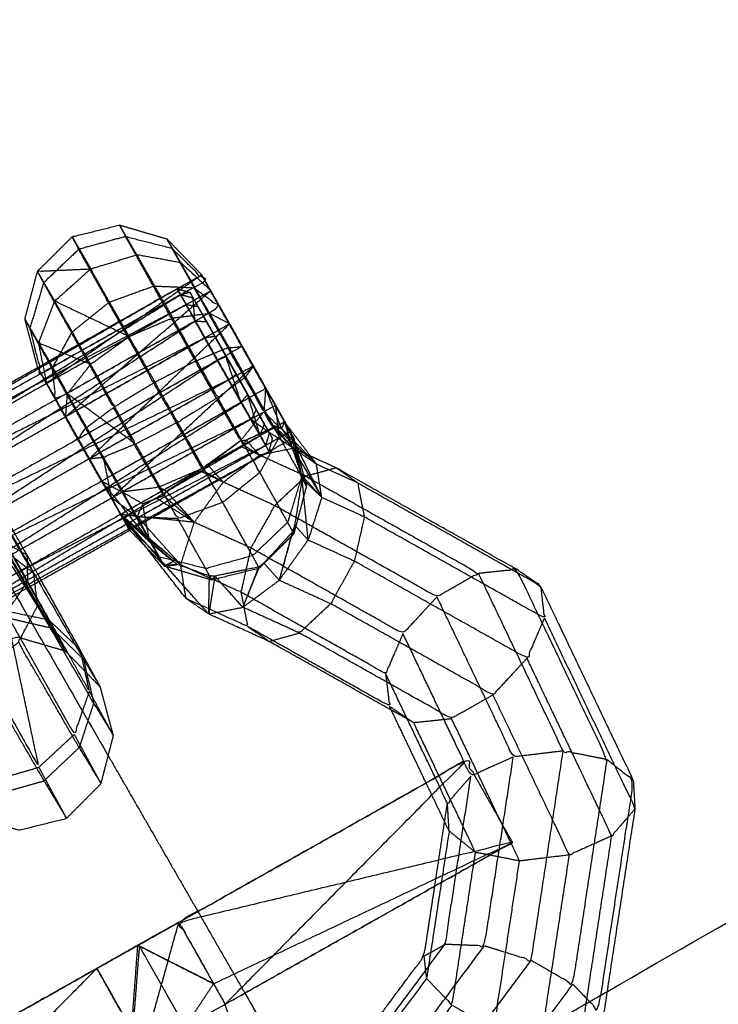
# Model space of a CAD drawing. Units: millimetres. Extents: x -4500 to 4500, y -4500 to 4500.
# Drawn here: x 1950 to 1987, y -3410 to -3358 of the extents above; entities that cross this region are included whole.
import ezdxf

# ---------------------------------------------------------------- set-up
doc = ezdxf.new("R2010")
doc.units = ezdxf.units.MM
doc.header["$LTSCALE"] = 2.5
doc.layers.add('Make2D$Ukryte$Krzywe', color=7, linetype='Continuous', true_color=0x8c8c8c)
doc.layers.add('Make2D$Widoczne$Krzywe', color=7, linetype='Continuous', true_color=0x000000)

msp = doc.modelspace()

# ---------------------------------------------------------------- linework, layer by layer
at = {"layer": 'Make2D$Ukryte$Krzywe', "color": 9, "linetype": 'ByBlock', "lineweight": -3, "true_color": 0xc0c0c0}
for points in [[(1917.587, -3332.023), (1936.312, -3364.567), (1955.037, -3397.112)], [(1959.797, -3405.383), (1961.044, -3407.551), (1962.291, -3409.719)], [(1945.985, -3430.08), (1963.761, -3419.852), (1981.536, -3409.624)]]:
    msp.add_open_spline(points, degree=2, dxfattribs=at)
at = {"layer": 'Make2D$Ukryte$Krzywe', "color": 250, "lineweight": -3, "true_color": 0x333333}
for points, knots in [([(1955.637, -3368.924), (1955.8, -3369.23), (1955.963, -3369.536), (1957.19, -3369.846), (1958.416, -3370.156), (1958.286, -3369.91), (1958.155, -3369.665)], [1, 1, 1, 2, 2, 3, 3, 4, 4, 4]), ([(1955.963, -3369.536), (1954.718, -3369.875), (1953.472, -3370.214), (1953.297, -3369.882), (1953.122, -3369.55)], [0, 0, 0, 1, 1, 2, 2, 2]), ([(1958.416, -3370.156), (1959.007, -3371.213), (1959.599, -3372.27), (1958.52, -3372.226), (1957.441, -3372.181), (1956.702, -3370.859), (1955.963, -3369.536)], [0, 0, 0, 1, 1, 2, 2, 3, 3, 3]), ([(1950.875, -3374.411), (1951.17, -3375.61), (1951.465, -3376.81), (1955.819, -3374.349), (1960.173, -3371.889), (1959.294, -3371.022), (1958.416, -3370.156)], [0, 0, 0, 1, 1, 2, 2, 3, 3, 3]), ([(1953.472, -3370.214), (1952.54, -3371.103), (1951.609, -3371.992), (1951.446, -3371.686), (1951.284, -3371.38)], [0, 0, 0, 1, 1, 2, 2, 2]), ([(1957.441, -3372.181), (1956.249, -3372.614), (1955.057, -3373.047), (1954.265, -3371.63), (1953.472, -3370.214)], [0, 0, 0, 1, 1, 2, 2, 2]), ([(1951.609, -3371.992), (1951.242, -3373.202), (1950.875, -3374.411), (1950.745, -3374.166), (1950.615, -3373.92)], [0, 0, 0, 1, 1, 2, 2, 2]), ([(1955.057, -3373.047), (1954.072, -3373.842), (1953.087, -3374.637), (1952.348, -3373.314), (1951.609, -3371.992)], [0, 0, 0, 1, 1, 2, 2, 2]), ([(1960.001, -3371.572), (1955.889, -3374.446), (1951.776, -3377.321), (1956.13, -3374.865), (1960.484, -3372.409)], [0, 0, 0, 1, 1, 2, 2, 2]), ([(1964.398, -3379.384), (1963.895, -3378.497), (1963.391, -3377.61), (1962.761, -3376.493), (1962.13, -3375.377), (1961.541, -3374.331), (1960.952, -3373.284), (1960.562, -3372.587), (1960.173, -3371.889), (1960.087, -3371.73), (1960.001, -3371.572)], [0, 0, 0, 1, 1, 2, 2, 3, 3, 4, 4, 5, 5, 5]), ([(1952.058, -3376.526), (1952.151, -3377.365), (1952.245, -3378.205), (1956.598, -3375.745), (1960.952, -3373.284), (1960.275, -3372.777), (1959.599, -3372.27)], [0, 0, 0, 1, 1, 2, 2, 3, 3, 3]), ([(1961.49, -3374.174), (1957.136, -3376.635), (1952.783, -3379.095), (1956.633, -3375.752), (1960.484, -3372.409)], [1, 1, 1, 2, 2, 3, 3, 3]), ([(1959.599, -3372.27), (1960.492, -3373.859), (1961.386, -3375.448), (1960.531, -3375.801), (1959.676, -3376.154), (1958.558, -3374.168), (1957.441, -3372.181)], [0, 0, 0, 1, 1, 2, 2, 3, 3, 3]), ([(1959.676, -3376.154), (1958.566, -3376.733), (1957.456, -3377.311), (1956.257, -3375.179), (1955.057, -3373.047)], [0, 0, 0, 1, 1, 2, 2, 2]), ([(1953.087, -3374.637), (1952.572, -3375.581), (1952.058, -3376.526), (1951.467, -3375.469), (1950.875, -3374.411)], [0, 0, 0, 1, 1, 2, 2, 2]), ([(1957.456, -3377.311), (1956.388, -3377.96), (1955.321, -3378.61), (1954.204, -3376.624), (1953.087, -3374.637)], [0, 0, 0, 1, 1, 2, 2, 2]), ([(1962.75, -3376.407), (1958.397, -3378.867), (1954.044, -3381.328), (1957.767, -3377.751), (1961.49, -3374.174)], [1, 1, 1, 2, 2, 3, 3, 3]), ([(1961.386, -3375.448), (1961.758, -3375.413), (1962.13, -3375.377), (1957.776, -3377.837), (1953.423, -3380.298), (1953.634, -3380.001), (1953.845, -3379.704), (1952.952, -3378.115), (1952.058, -3376.526)], [0, 0, 0, 1, 1, 2, 2, 3, 3, 4, 4, 4]), ([(1963.301, -3378.834), (1963.732, -3379.27), (1964.162, -3379.705), (1964.206, -3379.724), (1964.249, -3379.743), (1963.82, -3378.676), (1963.391, -3377.61), (1963.346, -3378.222), (1963.301, -3378.834), (1962.344, -3377.141), (1961.386, -3375.448)], [0, 0, 0, 1, 1, 2, 2, 3, 3, 4, 4, 5, 5, 5]), ([(1963.301, -3378.834), (1962.684, -3379.606), (1962.067, -3380.377), (1960.871, -3378.266), (1959.676, -3376.154)], [0, 0, 0, 1, 1, 2, 2, 2]), ([(1956.135, -3385.067), (1955.913, -3384.681), (1955.69, -3384.296), (1955.187, -3383.413), (1954.684, -3382.53), (1954.054, -3381.414), (1953.423, -3380.298), (1952.834, -3379.251), (1952.245, -3378.205), (1951.855, -3377.507), (1951.465, -3376.81), (1951.38, -3376.651), (1951.294, -3376.492)], [-0.92142, -0.92142, -0.92142, 0, 0, 1, 1, 2, 2, 3, 3, 4, 4, 5, 5, 5]), ([(1963.929, -3378.499), (1959.575, -3380.959), (1955.222, -3383.42), (1958.986, -3379.913), (1962.75, -3376.407)], [1, 1, 1, 2, 2, 3, 3, 3]), ([(1962.067, -3380.377), (1961.044, -3381.113), (1960.022, -3381.849), (1958.739, -3379.58), (1957.456, -3377.311)], [0, 0, 0, 1, 1, 2, 2, 2]), ([(1955.76, -3383.09), (1956.737, -3382.966), (1957.714, -3382.842), (1956.518, -3380.726), (1955.321, -3378.61)], [0, 0, 0, 1, 1, 2, 2, 2]), ([(1963.301, -3378.834), (1963.544, -3379.201), (1963.786, -3379.568), (1963.974, -3379.636), (1964.162, -3379.705)], [0, 0, 0, 1, 1, 2, 2, 2]), ([(1963.786, -3379.568), (1963.786, -3379.628), (1963.786, -3379.687), (1963.543, -3379.261), (1963.301, -3378.834)], [0, 0, 0, 1, 1, 2, 2, 2]), ([(1951.477, -3387.786), (1951.11, -3387.131), (1950.742, -3386.475), (1948.877, -3383.182), (1947.012, -3379.889), (1946.8, -3379.517), (1946.588, -3379.145)], [1.736084, 1.736084, 1.736084, 2, 2, 3, 3, 3.115438, 3.115438, 3.115438]), ([(1954.685, -3382.531), (1955.223, -3382.81), (1955.76, -3383.09), (1954.803, -3381.397), (1953.845, -3379.704)], [1.000641, 1.000641, 1.000641, 2, 2, 3, 3, 3]), ([(1963.786, -3379.687), (1963.613, -3379.768), (1963.441, -3379.848), (1962.899, -3380.099), (1962.357, -3380.349), (1963.071, -3380.018), (1963.786, -3379.687)], [0, 0, 0, 1, 1, 2, 2, 3, 3, 3]), ([(1963.786, -3379.568), (1964.938, -3380.591), (1966.09, -3381.615), (1965.17, -3380.679), (1964.249, -3379.743)], [0, 0, 0, 1, 1, 2, 2, 2]), ([(1963.786, -3379.687), (1964.334, -3380.239), (1964.882, -3380.791), (1964.334, -3380.18), (1963.786, -3379.568)], [0, 0, 0, 1, 1, 2, 2, 2]), ([(1964.964, -3380.535), (1964.681, -3379.96), (1964.398, -3379.384), (1964.576, -3380.004), (1964.754, -3380.623), (1964.817, -3380.418), (1964.879, -3380.213), (1965.103, -3381.297), (1965.326, -3382.38), (1965.443, -3382.582), (1965.559, -3382.784)], [1.71294, 1.71294, 1.71294, 2, 2, 3, 3, 4, 4, 5, 5, 6, 6, 6]), ([(1944.778, -3380.963), (1947.201, -3385.242), (1949.624, -3389.521), (1950.197, -3388.685), (1950.77, -3387.849), (1948.582, -3383.99), (1946.395, -3380.13)], [0, 0, 0, 1, 1, 2, 2, 3, 3, 3]), ([(1950.77, -3387.849), (1950.756, -3387.162), (1950.742, -3386.475), (1950.146, -3386.122), (1949.549, -3385.768), (1948.006, -3383.042), (1946.463, -3380.316)], [0, 0, 0, 1, 1, 2, 2, 3, 3, 3]), ([(1964.552, -3380.148), (1964.653, -3380.386), (1964.754, -3380.623), (1965.014, -3381.397), (1965.274, -3382.172), (1965.3, -3382.276), (1965.326, -3382.38), (1965.13, -3383.619), (1964.934, -3384.858), (1964.91, -3384.939), (1964.885, -3385.021), (1964.856, -3385.117), (1964.827, -3385.213), (1964.064, -3386.046), (1963.301, -3386.878), (1963.191, -3386.962), (1963.082, -3387.046), (1963.049, -3387.068), (1963.016, -3387.09), (1961.859, -3387.33), (1960.701, -3387.57), (1960.689, -3387.571), (1960.676, -3387.573), (1960.543, -3387.566), (1960.41, -3387.56), (1959.56, -3387.259), (1958.709, -3386.958), (1958.605, -3386.874), (1958.501, -3386.79), (1957.096, -3385.543), (1955.69, -3384.296)], [-12, -12, -12, -11, -11, -10, -10, -9, -9, -8, -8, -7, -7, -6, -6, -5, -5, -4, -4, -3, -3, -2, -2, -1, -1, 0, 0, 1, 1, 2, 2, 3, 3, 3]), ([(1962.199, -3380.61), (1961.262, -3381.141), (1960.325, -3381.672), (1961.196, -3381.025), (1962.067, -3380.377)], [0, 0, 0, 1, 1, 2, 2, 2]), ([(1962.067, -3380.377), (1962.133, -3380.493), (1962.199, -3380.61), (1962.278, -3380.479), (1962.357, -3380.349)], [0, 0, 0, 1, 1, 2, 2, 2]), ([(1964.882, -3380.791), (1963.976, -3380.969), (1963.07, -3381.148), (1962.714, -3380.748), (1962.357, -3380.349)], [0, 0, 0, 1, 1, 2, 2, 2]), ([(1965.449, -3382.367), (1965.361, -3382.27), (1965.274, -3382.172), (1965.076, -3381.192), (1964.879, -3380.213)], [0.839874, 0.839874, 0.839874, 1, 1, 2, 2, 2]), ([(1963.07, -3381.148), (1962.569, -3380.92), (1962.067, -3380.692), (1962.133, -3380.651), (1962.199, -3380.61)], [0, 0, 0, 1, 1, 2, 2, 2]), ([(1960.325, -3381.672), (1960.732, -3382.125), (1961.139, -3382.578), (1962.105, -3381.863), (1963.07, -3381.148)], [0, 0, 0, 1, 1, 2, 2, 2]), ([(1967.141, -3381.823), (1966.334, -3382.045), (1965.527, -3382.268), (1964.299, -3381.708), (1963.07, -3381.148)], [1, 1, 1, 2, 2, 3, 3, 3]), ([(1960.097, -3381.983), (1960.051, -3382.006), (1960.005, -3382.03), (1959.064, -3382.545), (1958.123, -3383.061), (1959.073, -3382.455), (1960.022, -3381.849)], [0, 0, 0, 1, 1, 2, 2, 3, 3, 3]), ([(1960.022, -3381.849), (1960.06, -3381.916), (1960.097, -3381.983), (1960.211, -3381.828), (1960.325, -3381.672)], [0, 0, 0, 1, 1, 2, 2, 2]), ([(1965.527, -3382.268), (1964.698, -3383.045), (1963.869, -3383.823), (1962.504, -3383.2), (1961.139, -3382.578)], [0, 0, 0, 1, 1, 2, 2, 2]), ([(1965.527, -3382.268), (1970.109, -3384.841), (1974.691, -3387.415), (1973.59, -3388.043), (1972.489, -3388.671), (1968.179, -3386.247), (1963.869, -3383.823)], [0, 0, 0, 1, 1, 2, 2, 3, 3, 3]), ([(1955.706, -3384.287), (1955.698, -3384.291), (1955.69, -3384.296), (1956.457, -3384.98), (1957.224, -3385.664), (1955.955, -3384.098), (1954.685, -3382.531)], [0.998168, 0.998168, 0.998168, 1, 1, 2, 2, 2.999753, 2.999753, 2.999753]), ([(1958.123, -3383.061), (1958.05, -3383.183), (1957.978, -3383.306), (1957.846, -3383.074), (1957.714, -3382.842)], [0, 0, 0, 1, 1, 2, 2, 2]), ([(1957.978, -3383.306), (1957.802, -3383.373), (1957.626, -3383.44), (1957.248, -3383.587), (1956.87, -3383.734)], [0, 0, 0, 1, 1, 2, 2, 2]), ([(1957.626, -3383.44), (1958.617, -3384.077), (1959.608, -3384.714), (1958.865, -3383.887), (1958.123, -3383.061)], [0, 0, 0, 1, 1, 2, 2, 2]), ([(1956.87, -3383.734), (1956.725, -3384.067), (1956.581, -3384.401), (1956.136, -3384.348), (1955.69, -3384.296)], [-1, -1, -1, 0, 0, 1, 1, 1]), ([(1957.263, -3385.757), (1957.243, -3385.71), (1957.224, -3385.664), (1957.047, -3384.699), (1956.87, -3383.734)], [0, 0, 0, 1, 1, 2, 2, 2]), ([(1963.869, -3383.823), (1963.238, -3384.949), (1962.608, -3386.075), (1961.108, -3385.395), (1959.608, -3384.714)], [0, 0, 0, 1, 1, 2, 2, 2]), ([(1958.019, -3387.04), (1958.364, -3386.999), (1958.709, -3386.958), (1958.389, -3386.981), (1958.068, -3387.004), (1956.879, -3385.65), (1955.69, -3384.296)], [0, 0, 0, 1, 1, 2, 2, 3, 3, 3]), ([(1956.581, -3384.401), (1957.733, -3385.689), (1958.885, -3386.977), (1957.288, -3385.636), (1955.69, -3384.296)], [0, 0, 0, 1, 1, 2, 2, 2]), ([(1959.608, -3384.714), (1958.094, -3384.557), (1956.581, -3384.401), (1956.902, -3385.032), (1957.224, -3385.664)], [0, 0, 0, 1, 1, 2, 2, 2]), ([(1964.995, -3384.926), (1964.965, -3384.892), (1964.934, -3384.858), (1964.912, -3385.091), (1964.891, -3385.324)], [0.914402, 0.914402, 0.914402, 1, 1, 2, 2, 2]), ([(1964.768, -3385.444), (1964.034, -3386.161), (1963.301, -3386.878), (1963.176, -3387.016), (1963.052, -3387.155)], [0.077018, 0.077018, 0.077018, 1, 1, 2, 2, 2]), ([(1964.891, -3385.324), (1964.859, -3385.269), (1964.827, -3385.213), (1964.794, -3385.333), (1964.761, -3385.453)], [0, 0, 0, 1, 1, 1.09307, 1.09307, 1.09307]), ([(1949.549, -3385.768), (1950.701, -3387.822), (1951.853, -3389.876), (1952.566, -3390.544), (1953.278, -3391.212)], [0, 0, 0, 1, 1, 1.852025, 1.852025, 1.852025]), ([(1957.318, -3385.829), (1957.296, -3385.799), (1957.273, -3385.77), (1957.268, -3385.763), (1957.263, -3385.757)], [0, 0, 0, 1, 1, 2, 2, 2]), ([(1958.019, -3387.04), (1958.26, -3386.915), (1958.501, -3386.79), (1957.91, -3386.309), (1957.318, -3385.829), (1957.668, -3386.434), (1958.019, -3387.04)], [0, 0, 0, 1, 1, 2, 2, 3, 3, 3]), ([(1962.608, -3386.075), (1962.346, -3387.25), (1962.085, -3388.425), (1960.485, -3387.701), (1958.885, -3386.977)], [0, 0, 0, 1, 1, 2, 2, 2]), ([(1972.489, -3388.671), (1971.587, -3389.647), (1970.685, -3390.624), (1966.646, -3388.349), (1962.608, -3386.075)], [0, 0, 0, 1, 1, 2, 2, 2]), ([(1947.552, -3386.216), (1948.635, -3386.279), (1949.718, -3386.341), (1950.867, -3388.332), (1952.017, -3390.323)], [0, 0, 0, 1, 1, 2, 2, 2]), ([(1962.085, -3388.425), (1962.262, -3389.334), (1962.438, -3390.242), (1960.802, -3389.5), (1959.165, -3388.757), (1959.025, -3387.867), (1958.885, -3386.977)], [0, 0, 0, 1, 1, 2, 2, 3, 3, 3]), ([(1963.052, -3387.155), (1963.034, -3387.122), (1963.016, -3387.09), (1963, -3387.131), (1962.984, -3387.172)], [0, 0, 0, 1, 1, 1.038423, 1.038423, 1.038423]), ([(1974.691, -3387.415), (1976.94, -3392.134), (1979.19, -3396.854), (1980.358, -3397.085), (1981.526, -3397.316), (1979.114, -3392.257), (1976.702, -3387.198), (1975.696, -3387.307), (1974.691, -3387.415)], [0, 0, 0, 1, 1, 2, 2, 3, 3, 4, 4, 4]), ([(1960.407, -3387.742), (1960.408, -3387.651), (1960.41, -3387.56), (1960.473, -3387.67), (1960.536, -3387.781)], [0.909742, 0.909742, 0.909742, 1, 1, 2, 2, 2]), ([(1960.826, -3387.709), (1960.763, -3387.639), (1960.701, -3387.57), (1960.619, -3387.675), (1960.536, -3387.781)], [0.916003, 0.916003, 0.916003, 1, 1, 2, 2, 2]), ([(1953.526, -3391.444), (1953.779, -3392.56), (1954.033, -3393.677), (1952.401, -3390.763), (1950.77, -3387.849)], [2, 2, 2, 3, 3, 4, 4, 4]), ([(1970.685, -3390.624), (1970.224, -3391.685), (1969.763, -3392.747), (1965.924, -3390.586), (1962.085, -3388.425)], [0, 0, 0, 1, 1, 2, 2, 2]), ([(1979.19, -3396.854), (1977.866, -3397.014), (1976.542, -3397.174), (1974.515, -3392.922), (1972.489, -3388.671)], [0, 0, 0, 1, 1, 2, 2, 2]), ([(1947.613, -3391.037), (1949.485, -3394.378), (1951.357, -3397.719), (1950.491, -3393.62), (1949.624, -3389.521)], [0, 0, 0, 1, 1, 2, 2, 2]), ([(1949.604, -3389.765), (1950.811, -3390.044), (1952.017, -3390.323), (1952.387, -3390.933), (1952.757, -3391.542), (1952.305, -3390.709), (1951.853, -3389.876)], [0, 0, 0, 1, 1, 2, 2, 3, 3, 3]), ([(1954.033, -3393.677), (1953.636, -3394.825), (1953.24, -3395.973), (1951.432, -3392.747), (1949.624, -3389.521)], [0, 0, 0, 1, 1, 2, 2, 2]), ([(1969.763, -3392.747), (1969.867, -3393.615), (1969.971, -3394.482), (1966.205, -3392.362), (1962.438, -3390.242)], [0, 0, 0, 1, 1, 2, 2, 2]), ([(1962.438, -3390.242), (1963.006, -3390.64), (1963.574, -3391.037), (1963.574, -3391.037), (1963.574, -3391.037)], [0, 0, 0, 1, 1, 1.00021, 1.00021, 1.00021]), ([(1945.922, -3398.402), (1945.575, -3397.113), (1945.227, -3395.824), (1945.555, -3394.548), (1945.882, -3393.271), (1946.798, -3392.351), (1947.714, -3391.432), (1948.971, -3391.118), (1950.229, -3390.803), (1951.493, -3391.173), (1952.757, -3391.542), (1953.687, -3392.501), (1954.617, -3393.46)], [0, 0, 0, 1, 1, 2, 2, 3, 3, 4, 4, 5, 5, 6, 6, 6]), ([(1976.542, -3397.174), (1975.417, -3397.682), (1974.293, -3398.19), (1972.489, -3394.407), (1970.685, -3390.624)], [0, 0, 0, 1, 1, 2, 2, 2]), ([(1974.293, -3398.19), (1973.669, -3398.908), (1973.045, -3399.625), (1971.404, -3396.186), (1969.763, -3392.747)], [0, 0, 0, 1, 1, 2, 2, 2]), ([(1975.013, -3407.197), (1976.253, -3407.584), (1977.493, -3407.972), (1978.341, -3402.413), (1979.19, -3396.854)], [0, 0, 0, 1, 1, 2, 2, 2]), ([(1972.932, -3407.109), (1973.973, -3407.153), (1975.013, -3407.197), (1975.778, -3402.185), (1976.542, -3397.174)], [0, 0, 0, 1, 1, 2, 2, 2]), ([(1977.493, -3407.972), (1978.6, -3408.608), (1979.707, -3409.244), (1980.617, -3403.28), (1981.526, -3397.316)], [0, 0, 0, 1, 1, 2, 2, 2]), ([(1979.707, -3409.244), (1980.385, -3409.954), (1981.063, -3410.664), (1981.995, -3404.552), (1982.927, -3398.44), (1982.227, -3397.878), (1981.526, -3397.316)], [0, 0, 0, 1, 1, 2, 2, 3, 3, 3]), ([(1971.808, -3407.743), (1972.37, -3407.426), (1972.932, -3407.109), (1973.613, -3402.65), (1974.293, -3398.19)], [3.000117, 3.000117, 3.000117, 4, 4, 5, 5, 5]), ([(1975.295, -3402.388), (1974.915, -3402.313), (1974.534, -3402.238), (1973.565, -3400.204), (1972.595, -3398.17)], [0.6742898, 0.6742898, 0.6742898, 1, 1, 1.5905548, 1.5905548, 1.5905548]), ([(1974.534, -3402.238), (1973.834, -3401.676), (1973.133, -3401.114), (1972.926, -3402.477), (1972.718, -3403.841)], [0, 0, 0, 1, 1, 1.348673, 1.348673, 1.348673]), ([(1956.889, -3412.76), (1958.002, -3412.132), (1959.116, -3411.504), (1967.803, -3406.609), (1976.49, -3401.715)], [16.872508, 16.872508, 16.872508, 17, 17, 18, 18, 18]), ([(1960.63, -3409.215), (1959.71, -3407.584), (1958.79, -3405.953), (1967.64, -3403.834), (1976.49, -3401.715), (1968.56, -3405.465), (1960.63, -3409.215)], [0, 0, 0, 1, 1, 2, 2, 3, 3, 3]), ([(1959.116, -3411.504), (1957.732, -3411.651), (1956.348, -3411.799), (1956.525, -3409.511), (1956.703, -3407.223)], [0, 0, 0, 1, 1, 2, 2, 2]), ([(1960.63, -3409.215), (1959.873, -3410.36), (1959.116, -3411.504), (1957.91, -3409.363), (1956.703, -3407.223), (1956.659, -3407.2), (1956.615, -3407.176)], [0, 0, 0, 1, 1, 2, 2, 2.951155, 2.951155, 2.951155]), ([(1960.63, -3409.215), (1960.629, -3409.216), (1960.627, -3409.216), (1958.665, -3408.219), (1956.703, -3407.223)], [-1, -1, -1, 0, 0, 1, 1, 1]), ([(1966.361, -3415.064), (1966.652, -3415.107), (1966.944, -3415.149), (1969.938, -3411.129), (1972.932, -3407.109)], [1, 1, 1, 2, 2, 3, 3, 3]), ([(1966.944, -3415.149), (1967.615, -3415.687), (1968.286, -3416.225), (1971.65, -3411.711), (1975.013, -3407.197)], [0, 0, 0, 1, 1, 2, 2, 2]), ([(1968.286, -3416.225), (1969.156, -3417.115), (1970.027, -3418.006), (1973.76, -3412.989), (1977.493, -3407.972)], [0, 0, 0, 1, 1, 2, 2, 2]), ([(1954.434, -3408.406), (1955.354, -3410.041), (1956.274, -3411.677), (1956.311, -3411.738), (1956.348, -3411.799), (1955.391, -3410.102), (1954.434, -3408.406)], [11.000724, 11.000724, 11.000724, 12, 12, 13, 13, 13.999469, 13.999469, 13.999469]), ([(1970.027, -3418.006), (1970.863, -3419.002), (1971.7, -3419.998), (1975.703, -3414.621), (1979.707, -3409.244)], [0, 0, 0, 1, 1, 2, 2, 2])]:
    msp.add_open_spline(points, degree=2, knots=knots, dxfattribs=at)
for points in [[(1951.294, -3376.492), (1955.648, -3374.032), (1960.001, -3371.572)], [(1963.391, -3377.61), (1959.038, -3380.07), (1954.684, -3382.53)], [(1953.845, -3379.704), (1954.583, -3379.157), (1955.321, -3378.61)], [(1964.398, -3379.384), (1960.052, -3381.835), (1955.706, -3384.287)], [(1964.708, -3379.895), (1960.355, -3382.355), (1956.002, -3384.815)], [(1964.882, -3380.791), (1964.161, -3380.32), (1963.441, -3379.848)], [(1964.249, -3379.743), (1964.324, -3379.564), (1964.398, -3379.384)], [(1964.552, -3380.148), (1964.401, -3379.946), (1964.249, -3379.743)], [(1964.398, -3379.384), (1964.639, -3379.799), (1964.879, -3380.213)], [(1964.491, -3379.507), (1964.445, -3379.446), (1964.398, -3379.384)], [(1956.173, -3385.133), (1960.526, -3382.673), (1964.879, -3380.213)], [(1962.067, -3380.377), (1962.212, -3380.363), (1962.357, -3380.349)], [(1960.325, -3381.672), (1961.196, -3381.182), (1962.067, -3380.692)], [(1963.07, -3381.148), (1962.635, -3380.879), (1962.199, -3380.61)], [(1964.754, -3380.623), (1964.968, -3380.989), (1965.181, -3381.355)], [(1964.882, -3380.791), (1965.486, -3381.203), (1966.09, -3381.615)], [(1965.775, -3381.199), (1965.329, -3380.995), (1964.882, -3380.791)], [(1957.714, -3382.842), (1958.868, -3382.345), (1960.022, -3381.849)], [(1960.022, -3381.849), (1960.173, -3381.761), (1960.325, -3381.672)], [(1961.139, -3382.578), (1960.618, -3382.28), (1960.097, -3381.983)], [(1961.139, -3382.578), (1960.572, -3382.304), (1960.005, -3382.03)], [(1965.419, -3383.319), (1965.373, -3382.849), (1965.326, -3382.38)], [(1965.365, -3382.418), (1965.346, -3382.399), (1965.326, -3382.38)], [(1965.496, -3382.545), (1965.431, -3382.482), (1965.366, -3382.419)], [(1958.123, -3383.061), (1957.919, -3382.951), (1957.714, -3382.842)], [(1959.608, -3384.714), (1960.374, -3383.646), (1961.139, -3382.578)], [(1956.87, -3383.734), (1956.315, -3383.412), (1955.76, -3383.09)], [(1957.224, -3385.664), (1956.492, -3384.377), (1955.76, -3383.09)], [(1957.978, -3383.306), (1957.424, -3383.52), (1956.87, -3383.734)], [(1959.608, -3384.714), (1958.793, -3384.01), (1957.978, -3383.306)], [(1957.318, -3385.829), (1956.504, -3385.062), (1955.69, -3384.296)], [(1957.04, -3386.029), (1956.365, -3385.162), (1955.69, -3384.296)], [(1958.885, -3386.977), (1959.246, -3385.846), (1959.608, -3384.714)], [(1964.767, -3385.447), (1964.826, -3385.234), (1964.885, -3385.021)], [(1957.263, -3385.757), (1957.641, -3386.398), (1958.019, -3387.04)], [(1949.718, -3386.341), (1950.401, -3386.877), (1951.085, -3387.413)], [(1958.068, -3387.004), (1958.285, -3386.897), (1958.501, -3386.79)], [(1958.13, -3387.072), (1958.099, -3387.038), (1958.068, -3387.004)], [(1963.035, -3387.159), (1963.059, -3387.102), (1963.082, -3387.046)], [(1963.315, -3386.893), (1963.308, -3386.886), (1963.301, -3386.878)], [(1960.701, -3387.57), (1960.687, -3387.658), (1960.672, -3387.747)], [(1949.464, -3389.389), (1950.659, -3389.633), (1951.853, -3389.876)], [(1952.017, -3390.323), (1952.871, -3391.153), (1953.724, -3391.983)], [(1955.313, -3396.038), (1954.673, -3394.858), (1954.033, -3393.677)], [(1969.971, -3394.482), (1970.611, -3394.916), (1971.251, -3395.35)], [(1970.068, -3394.685), (1970.019, -3394.584), (1969.971, -3394.482)], [(1951.357, -3397.719), (1952.298, -3396.846), (1953.24, -3395.973)], [(1954.657, -3398.591), (1953.948, -3397.282), (1953.24, -3395.973)], [(1948.893, -3398.44), (1950.125, -3398.079), (1951.357, -3397.719)], [(1952.826, -3400.43), (1952.092, -3399.074), (1951.357, -3397.719)], [(1973.133, -3401.114), (1972.523, -3399.834), (1971.913, -3398.555)], [(1972.373, -3404.034), (1972.709, -3401.83), (1973.045, -3399.625)], [(1973.133, -3401.114), (1973.089, -3400.37), (1973.045, -3399.625)], [(1976.42, -3401.754), (1976.166, -3401.222), (1975.912, -3400.689)], [(1974.437, -3402.872), (1974.486, -3402.555), (1974.534, -3402.238)], [(1956.833, -3407.054), (1958.315, -3406.219), (1959.797, -3405.383)], [(1958.79, -3405.953), (1948.989, -3411.476), (1939.188, -3416.999)], [(1956.274, -3411.677), (1956.442, -3409.428), (1956.61, -3407.179)], [(1956.615, -3407.176), (1958.621, -3408.196), (1960.627, -3409.216)], [(1960.63, -3409.215), (1958.667, -3408.219), (1956.703, -3407.223)], [(1954.427, -3408.41), (1954.431, -3408.408), (1954.434, -3408.406)]]:
    msp.add_open_spline(points, degree=2, dxfattribs=at)
at = {"layer": 'Make2D$Ukryte$Krzywe', "color": 251, "lineweight": -3, "true_color": 0x5b5b5b}
for points, knots in [([(1958.867, -3372.632), (1941.625, -3382.368), (1924.383, -3392.103), (1941.539, -3382.204), (1958.695, -3372.306)], [0, 0, 0, 1, 1, 2, 2, 2]), ([(1951.293, -3376.487), (1954.994, -3374.396), (1958.695, -3372.306), (1959.039, -3372.406), (1959.383, -3372.507)], [9.78534, 9.78534, 9.78534, 10, 10, 11, 11, 11]), ([(1959.383, -3372.507), (1959.125, -3372.569), (1958.867, -3372.632), (1958.781, -3372.469), (1958.695, -3372.306), (1958.936, -3372.724), (1959.177, -3373.143)], [0, 0, 0, 1, 1, 2, 2, 3, 3, 3]), ([(1963.757, -3380.265), (1963.541, -3379.891), (1963.324, -3379.517), (1962.874, -3378.723), (1962.423, -3377.93), (1961.857, -3376.926), (1961.291, -3375.922), (1960.763, -3374.986), (1960.236, -3374.05), (1959.887, -3373.425), (1959.537, -3372.801), (1959.46, -3372.654), (1959.383, -3372.507), (1959.599, -3372.881), (1959.815, -3373.255), (1960.266, -3374.049), (1960.717, -3374.842), (1961.282, -3375.841), (1961.847, -3376.841), (1962.376, -3377.781), (1962.905, -3378.721), (1963.254, -3379.346), (1963.603, -3379.971), (1963.68, -3380.118), (1963.757, -3380.265)], [-1, -1, -1, 0, 0, 1, 1, 2, 2, 3, 3, 4, 4, 5, 5, 6, 6, 7, 7, 8, 8, 9, 9, 10, 10, 11, 11, 11]), ([(1959.646, -3374.028), (1942.404, -3383.763), (1925.163, -3393.499), (1942.015, -3383.066), (1958.867, -3372.632)], [0, 0, 0, 1, 1, 2, 2, 2]), ([(1958.867, -3372.632), (1959.202, -3372.716), (1959.537, -3372.801), (1959.592, -3373.414), (1959.646, -3374.028), (1959.256, -3373.33), (1958.867, -3372.632)], [0, 0, 0, 1, 1, 2, 2, 3, 3, 3]), ([(1960.717, -3374.842), (1960.451, -3374.88), (1960.184, -3374.917), (1959.681, -3374.03), (1959.177, -3373.143), (1959.496, -3373.199), (1959.815, -3373.255)], [0, 0, 0, 1, 1, 2, 2, 3, 3, 3]), ([(1960.824, -3376.12), (1943.582, -3385.856), (1926.341, -3395.592), (1942.993, -3384.81), (1959.646, -3374.028)], [0, 0, 0, 1, 1, 2, 2, 2]), ([(1960.824, -3376.12), (1961.455, -3377.236), (1962.086, -3378.353), (1961.688, -3377.137), (1961.291, -3375.922), (1961.058, -3376.021), (1960.824, -3376.12), (1960.235, -3375.074), (1959.646, -3374.028)], [0, 0, 0, 1, 1, 2, 2, 3, 3, 4, 4, 4]), ([(1961.847, -3376.841), (1961.646, -3376.991), (1961.445, -3377.141), (1960.815, -3376.029), (1960.184, -3374.917)], [0, 0, 0, 1, 1, 2, 2, 2]), ([(1962.086, -3378.353), (1944.844, -3388.088), (1927.602, -3397.824), (1944.213, -3386.972), (1960.824, -3376.12)], [0, 0, 0, 1, 1, 2, 2, 2]), ([(1962.905, -3378.721), (1962.764, -3378.977), (1962.623, -3379.233), (1962.034, -3378.187), (1961.445, -3377.141)], [0, 0, 0, 1, 1, 2, 2, 2]), ([(1962.086, -3378.353), (1962.589, -3379.236), (1963.092, -3380.118), (1962.757, -3379.024), (1962.423, -3377.93), (1962.254, -3378.141), (1962.086, -3378.353)], [0, 0, 0, 1, 1, 2, 2, 3, 3, 3]), ([(1963.092, -3380.118), (1945.85, -3389.859), (1928.609, -3399.599), (1945.347, -3388.976), (1962.086, -3378.353)], [0, 0, 0, 1, 1, 2, 2, 2]), ([(1962.623, -3379.233), (1963.113, -3379.602), (1963.603, -3379.971), (1963.503, -3380.3), (1963.402, -3380.629), (1963.013, -3379.931), (1962.623, -3379.233)], [0, 0, 0, 1, 1, 2, 2, 3, 3, 3]), ([(1956.174, -3385.134), (1959.874, -3383.045), (1963.574, -3380.956), (1963.666, -3380.61), (1963.757, -3380.265)], [7.785406, 7.785406, 7.785406, 8, 8, 9, 9, 9]), ([(1963.092, -3380.118), (1963.333, -3380.537), (1963.574, -3380.956), (1963.488, -3380.792), (1963.402, -3380.629)], [0, 0, 0, 1, 1, 2, 2, 2])]:
    msp.add_open_spline(points, degree=2, knots=knots, dxfattribs=at)
for points in [[(1951.673, -3377.144), (1955.425, -3375.143), (1959.177, -3373.143)], [(1951.778, -3377.323), (1955.478, -3375.233), (1959.177, -3373.143)], [(1959.646, -3374.028), (1959.941, -3374.039), (1960.236, -3374.05)], [(1960.184, -3374.917), (1956.376, -3376.817), (1952.569, -3378.717)], [(1952.783, -3379.096), (1956.484, -3377.007), (1960.184, -3374.917)], [(1961.445, -3377.141), (1957.608, -3378.992), (1953.771, -3380.844)], [(1954.042, -3381.323), (1957.743, -3379.232), (1961.445, -3377.141)], [(1962.623, -3379.233), (1958.795, -3381.1), (1954.967, -3382.966)], [(1955.222, -3383.414), (1958.922, -3381.324), (1962.623, -3379.233)], [(1963.092, -3380.118), (1963.208, -3379.818), (1963.324, -3379.517)], [(1929.091, -3400.427), (1946.091, -3390.273), (1963.092, -3380.118)], [(1963.402, -3380.629), (1959.617, -3382.57), (1955.832, -3384.511)], [(1956, -3384.811), (1959.701, -3382.72), (1963.402, -3380.629)], [(1963.574, -3380.956), (1959.856, -3383.011), (1956.137, -3385.066)], [(1941.657, -3391.077), (1946.011, -3388.618), (1950.365, -3386.158)], [(1950.878, -3387.052), (1946.424, -3389.337), (1941.969, -3391.621)], [(1942.453, -3392.464), (1946.807, -3390.004), (1951.161, -3387.544)], [(1951.28, -3387.751), (1946.903, -3390.17), (1942.525, -3392.589)], [(1942.635, -3392.779), (1946.99, -3390.32), (1951.344, -3387.861)]]:
    msp.add_open_spline(points, degree=2, dxfattribs=at)
at = {"layer": 'Make2D$Widoczne$Krzywe', "color": 6, "lineweight": -3, "true_color": 0xff00ff}
msp.add_rational_spline([(4500.001, 0), (4500.001, 4500), (0.001, 4500), (-4499.999, 4500), (-4499.999, 0), (-4499.999, -4500), (0.001, -4500), (4500.001, -4500), (4500.001, 0)], [1, 0.707106781187, 1, 0.707106781187, 1, 0.707106781187, 1, 0.707106781187, 1], degree=2, knots=[0, 0, 0, 7068.583471, 7068.583471, 14137.166941, 14137.166941, 21205.750412, 21205.750412, 28274.333882, 28274.333882, 28274.333882], dxfattribs=at)
at = {"layer": 'Make2D$Widoczne$Krzywe', "color": 9, "linetype": 'ByBlock', "lineweight": -3, "true_color": 0xc0c0c0}
for points in [[(1981.536, -3409.624), (2147.639, -3314.051), (2313.742, -3218.478)], [(1955.037, -3397.112), (1957.417, -3401.247), (1959.797, -3405.383)], [(1962.291, -3409.719), (1963.951, -3412.603), (1965.611, -3415.487)]]:
    msp.add_open_spline(points, degree=2, dxfattribs=at)
at = {"layer": 'Make2D$Widoczne$Krzywe', "color": 250, "lineweight": -3, "true_color": 0x333333}
for points, knots in [([(1920.854, -3334.353), (1921.4, -3335.361), (1921.945, -3336.369), (1923.337, -3338.854), (1924.729, -3341.338), (1926.594, -3344.631), (1928.459, -3347.924), (1930.298, -3351.146), (1932.137, -3354.369), (1941.611, -3370.891), (1951.085, -3387.413), (1952.404, -3389.698), (1953.724, -3391.983), (1954.171, -3392.722), (1954.617, -3393.46)], [-5, -5, -5, -4, -4, -3, -3, -2, -2, -1, -1, 0, 0, 1, 1, 2, 2, 2]), ([(1951.085, -3387.413), (1941.573, -3371.519), (1932.061, -3355.624), (1932.099, -3354.997), (1932.137, -3354.369)], [1, 1, 1, 2, 2, 3, 3, 3]), ([(1951.287, -3389.152), (1941.064, -3373.178), (1930.841, -3357.203), (1931.451, -3356.414), (1932.061, -3355.624)], [0, 0, 0, 1, 1, 2, 2, 2]), ([(1951.294, -3376.492), (1950.954, -3375.206), (1950.615, -3373.92), (1950.949, -3372.65), (1951.284, -3371.38), (1952.203, -3370.465), (1953.122, -3369.55), (1954.379, -3369.237), (1955.637, -3368.924), (1956.896, -3369.294), (1958.155, -3369.665), (1959.078, -3370.618), (1960.001, -3371.572)], [0, 0, 0, 1, 1, 2, 2, 3, 3, 4, 4, 5, 5, 6, 6, 6]), ([(1956.152, -3374.855), (1957.306, -3374.359), (1958.46, -3373.863), (1957.506, -3372.187), (1956.552, -3370.51), (1955.327, -3370.883), (1954.103, -3371.255), (1955.128, -3373.055), (1956.152, -3374.855)], [0, 0, 0, 1, 1, 2, 2, 3, 3, 4, 4, 4]), ([(1958.46, -3373.863), (1959.437, -3373.739), (1960.414, -3373.615), (1959.65, -3372.271), (1958.887, -3370.927), (1957.719, -3370.719), (1956.552, -3370.51)], [0, 0, 0, 1, 1, 2, 2, 3, 3, 3]), ([(1952.198, -3372.967), (1951.741, -3372.173), (1951.284, -3371.38), (1952.693, -3371.317), (1954.103, -3371.255)], [0, 0, 0, 1, 1, 2, 2, 2]), ([(1956.152, -3374.855), (1954.175, -3373.911), (1952.198, -3372.967), (1953.151, -3372.111), (1954.103, -3371.255)], [0, 0, 0, 1, 1, 2, 2, 2]), ([(1964.879, -3380.213), (1964.794, -3380.054), (1964.708, -3379.895), (1964.318, -3379.197), (1963.929, -3378.499), (1963.34, -3377.453), (1962.75, -3376.407), (1962.12, -3375.29), (1961.49, -3374.174), (1960.987, -3373.291), (1960.484, -3372.409), (1960.243, -3371.99), (1960.001, -3371.572)], [1, 1, 1, 2, 2, 3, 3, 4, 4, 5, 5, 6, 6, 7, 7, 7]), ([(1954.107, -3376.327), (1952.727, -3375.759), (1951.347, -3375.191), (1951.773, -3374.079), (1952.198, -3372.967)], [0, 0, 0, 1, 1, 2, 2, 2]), ([(1956.152, -3374.855), (1955.13, -3375.591), (1954.107, -3376.327), (1953.153, -3374.647), (1952.198, -3372.967)], [0, 0, 0, 1, 1, 2, 2, 2]), ([(1960.414, -3373.615), (1961.371, -3375.308), (1962.329, -3377), (1961.591, -3377.547), (1960.852, -3378.094), (1959.656, -3375.979), (1958.46, -3373.863)], [0, 0, 0, 1, 1, 2, 2, 3, 3, 3]), ([(1951.347, -3375.191), (1952.11, -3376.535), (1952.874, -3377.879), (1953.491, -3377.103), (1954.107, -3376.327)], [0, 0, 0, 1, 1, 2, 2, 2]), ([(1960.852, -3378.094), (1959.785, -3378.744), (1958.719, -3379.394), (1957.435, -3377.125), (1956.152, -3374.855)], [0, 0, 0, 1, 1, 2, 2, 2]), ([(1956.173, -3385.133), (1956.087, -3384.974), (1956.002, -3384.815), (1955.612, -3384.118), (1955.222, -3383.42), (1954.633, -3382.374), (1954.044, -3381.328), (1953.414, -3380.211), (1952.783, -3379.095), (1952.279, -3378.208), (1951.776, -3377.321), (1951.535, -3376.906), (1951.294, -3376.492)], [0, 0, 0, 1, 1, 2, 2, 3, 3, 4, 4, 5, 5, 6, 6, 6]), ([(1952.874, -3377.879), (1954.686, -3379.215), (1956.499, -3380.55), (1955.303, -3378.439), (1954.107, -3376.327)], [0, 0, 0, 1, 1, 2, 2, 2]), ([(1962.329, -3377), (1963.223, -3378.59), (1964.116, -3380.179), (1963.602, -3381.123), (1963.088, -3382.068), (1961.97, -3380.081), (1960.852, -3378.094)], [0, 0, 0, 1, 1, 2, 2, 3, 3, 3]), ([(1956.499, -3380.55), (1955.643, -3380.903), (1954.787, -3381.256), (1953.831, -3379.568), (1952.874, -3377.879)], [0, 0, 0, 1, 1, 2, 2, 2]), ([(1963.088, -3382.068), (1962.102, -3382.863), (1961.117, -3383.658), (1959.918, -3381.526), (1958.719, -3379.394)], [0, 0, 0, 1, 1, 2, 2, 2]), ([(1964.879, -3380.213), (1965.219, -3381.498), (1965.559, -3382.784), (1965.225, -3384.054), (1964.891, -3385.324), (1963.971, -3386.24), (1963.052, -3387.155), (1961.794, -3387.468), (1960.536, -3387.781), (1959.278, -3387.41), (1958.019, -3387.04), (1957.096, -3386.086), (1956.173, -3385.133)], [-4, -4, -4, -3, -3, -2, -2, -1, -1, 0, 0, 1, 1, 2, 2, 2]), ([(1964.116, -3380.179), (1964.708, -3381.236), (1965.299, -3382.293), (1964.932, -3383.503), (1964.565, -3384.713), (1963.826, -3383.39), (1963.088, -3382.068)], [0, 0, 0, 1, 1, 2, 2, 3, 3, 3]), ([(1961.117, -3383.658), (1959.925, -3384.09), (1958.733, -3384.523), (1957.616, -3382.537), (1956.499, -3380.55)], [0, 0, 0, 1, 1, 2, 2, 2]), ([(1965.181, -3381.355), (1965.776, -3382.375), (1966.37, -3383.394), (1965.667, -3381.965), (1964.964, -3380.535)], [0.264301, 0.264301, 0.264301, 1, 1, 1.71294, 1.71294, 1.71294]), ([(1958.733, -3384.523), (1957.654, -3384.479), (1956.576, -3384.434), (1955.681, -3382.845), (1954.787, -3381.256)], [0, 0, 0, 1, 1, 2, 2, 2]), ([(1981.324, -3411.018), (1982.169, -3405.468), (1983.015, -3399.919), (1982.971, -3399.179), (1982.927, -3398.44), (1980.455, -3393.257), (1977.983, -3388.075), (1977.343, -3387.637), (1976.702, -3387.198), (1971.921, -3384.511), (1967.141, -3381.823), (1966.458, -3381.511), (1965.775, -3381.199)], [2.07019, 2.07019, 2.07019, 3, 3, 4, 4, 5, 5, 6, 6, 7, 7, 7.604396, 7.604396, 7.604396]), ([(1966.09, -3381.615), (1967.183, -3382.112), (1968.275, -3382.61), (1968.452, -3383.518), (1968.629, -3384.426), (1967.5, -3383.91), (1966.37, -3383.394)], [0, 0, 0, 1, 1, 2, 2, 3, 3, 3]), ([(1968.275, -3382.61), (1973.129, -3385.342), (1977.983, -3388.075), (1978.086, -3388.938), (1978.19, -3389.801), (1973.409, -3387.114), (1968.629, -3384.426)], [0, 0, 0, 1, 1, 2, 2, 3, 3, 3]), ([(1966.37, -3383.394), (1966.01, -3384.525), (1965.649, -3385.656), (1965.534, -3384.488), (1965.419, -3383.319)], [0, 0, 0, 1, 1, 1.713622, 1.713622, 1.713622]), ([(1964.565, -3384.713), (1963.633, -3385.602), (1962.702, -3386.491), (1961.909, -3385.074), (1961.117, -3383.658)], [0, 0, 0, 1, 1, 2, 2, 2]), ([(1956.002, -3384.815), (1956.88, -3385.686), (1957.759, -3386.557), (1957.167, -3385.495), (1956.576, -3384.434)], [2, 2, 2, 3, 3, 4, 4, 4]), ([(1962.702, -3386.491), (1961.457, -3386.83), (1960.211, -3387.169), (1959.472, -3385.846), (1958.733, -3384.523)], [0, 0, 0, 1, 1, 2, 2, 2]), ([(1968.629, -3384.426), (1968.367, -3385.601), (1968.105, -3386.777), (1966.877, -3386.217), (1965.649, -3385.656)], [0, 0, 0, 1, 1, 2, 2, 2]), ([(1964.761, -3385.453), (1964.439, -3386.623), (1964.116, -3387.793), (1964.442, -3386.62), (1964.767, -3385.447)], [1.09307, 1.09307, 1.09307, 2, 2, 2.846024, 2.846024, 2.846024]), ([(1971.251, -3395.35), (1967.412, -3393.193), (1963.574, -3391.037), (1961.974, -3390.309), (1960.373, -3389.58), (1959.769, -3389.168), (1959.165, -3388.757), (1958.103, -3387.393), (1957.04, -3386.029)], [0, 0, 0, 1, 1, 2, 2, 3, 3, 3.611514, 3.611514, 3.611514]), ([(1960.672, -3387.747), (1960.523, -3388.663), (1960.373, -3389.58), (1959.251, -3388.326), (1958.13, -3387.072)], [0.088081, 0.088081, 0.088081, 1, 1, 1.973421, 1.973421, 1.973421]), ([(1962.984, -3387.172), (1962.585, -3388.198), (1962.185, -3389.224), (1962.61, -3388.191), (1963.035, -3387.159)], [1.038423, 1.038423, 1.038423, 2, 2, 2.948027, 2.948027, 2.948027]), ([(1968.105, -3386.777), (1967.475, -3387.907), (1966.846, -3389.038), (1965.481, -3388.416), (1964.116, -3387.793)], [0, 0, 0, 1, 1, 2, 2, 2]), ([(1978.19, -3389.801), (1977.729, -3390.867), (1977.269, -3391.934), (1972.687, -3389.355), (1968.105, -3386.777)], [0, 0, 0, 1, 1, 2, 2, 2]), ([(1954.265, -3394.31), (1952.776, -3391.731), (1951.287, -3389.152), (1951.186, -3388.283), (1951.085, -3387.413)], [0, 0, 0, 1, 1, 2, 2, 2]), ([(1954.617, -3393.46), (1954.072, -3392.452), (1953.526, -3391.444), (1952.501, -3389.615), (1951.477, -3387.786)], [0, 0, 0, 1, 1, 1.736084, 1.736084, 1.736084]), ([(1953.496, -3396.675), (1951.883, -3393.88), (1950.269, -3391.085), (1950.778, -3390.118), (1951.287, -3389.152)], [0, 0, 0, 1, 1, 2, 2, 2]), ([(1966.846, -3389.038), (1966.016, -3389.815), (1965.187, -3390.592), (1963.686, -3389.908), (1962.185, -3389.224)], [0, 0, 0, 1, 1, 2, 2, 2]), ([(1977.269, -3391.934), (1976.367, -3392.906), (1975.465, -3393.877), (1971.155, -3391.458), (1966.846, -3389.038)], [0, 0, 0, 1, 1, 2, 2, 2]), ([(1978.19, -3389.801), (1980.602, -3394.86), (1983.015, -3399.919), (1982.391, -3400.641), (1981.767, -3401.363), (1979.518, -3396.648), (1977.269, -3391.934)], [0, 0, 0, 1, 1, 2, 2, 3, 3, 3]), ([(1975.465, -3393.877), (1974.364, -3394.505), (1973.263, -3395.133), (1969.225, -3392.863), (1965.187, -3390.592)], [0, 0, 0, 1, 1, 2, 2, 2]), ([(1950.269, -3391.085), (1949.288, -3391.889), (1948.307, -3392.693), (1949.966, -3395.568), (1951.624, -3398.444)], [0, 0, 0, 1, 1, 2, 2, 2]), ([(1953.724, -3391.983), (1953.995, -3393.146), (1954.265, -3394.31), (1954.789, -3395.174), (1955.313, -3396.038)], [1, 1, 1, 2, 2, 3, 3, 3]), ([(1945.922, -3398.402), (1946.853, -3399.361), (1947.783, -3400.32), (1949.047, -3400.689), (1950.311, -3401.059), (1951.568, -3400.745), (1952.826, -3400.43), (1953.742, -3399.511), (1954.657, -3398.591), (1954.985, -3397.315), (1955.313, -3396.038), (1954.965, -3394.749), (1954.617, -3393.46)], [-2, -2, -2, -1, -1, 0, 0, 1, 1, 2, 2, 3, 3, 4, 4, 4]), ([(1981.767, -3401.363), (1980.643, -3401.871), (1979.519, -3402.38), (1977.492, -3398.129), (1975.465, -3393.877)], [0, 0, 0, 1, 1, 2, 2, 2]), ([(1954.265, -3394.31), (1953.881, -3395.492), (1953.496, -3396.675), (1954.077, -3397.633), (1954.657, -3398.591)], [0, 0, 0, 1, 1, 2, 2, 2]), ([(1972.595, -3398.17), (1971.923, -3396.76), (1971.251, -3395.35), (1972.257, -3395.241), (1973.263, -3395.133)], [1.590555, 1.590555, 1.590555, 2, 2, 3, 3, 3]), ([(1953.496, -3396.675), (1952.56, -3397.559), (1951.624, -3398.444), (1952.225, -3399.437), (1952.826, -3400.43)], [0, 0, 0, 1, 1, 2, 2, 2]), ([(1961.244, -3410.309), (1960.017, -3408.131), (1958.79, -3405.953), (1966.412, -3401.656), (1974.035, -3397.358), (1967.64, -3403.834), (1961.244, -3410.309)], [0, 0, 0, 1, 1, 2, 2, 3, 3, 3]), ([(1959.797, -3405.383), (1966.916, -3401.371), (1974.035, -3397.358), (1975.262, -3399.536), (1976.49, -3401.715)], [3.591425, 3.591425, 3.591425, 4, 4, 5, 5, 5]), ([(1979.519, -3402.38), (1978.195, -3402.54), (1976.87, -3402.7), (1976.645, -3402.227), (1976.42, -3401.754)], [0, 0, 0, 1, 1, 1.12496, 1.12496, 1.12496]), ([(1971.941, -3408.936), (1972.619, -3409.645), (1973.296, -3410.355), (1973.867, -3406.613), (1974.437, -3402.872)], [0, 0, 0, 1, 1, 1.921893, 1.921893, 1.921893]), ([(1973.296, -3410.355), (1974.404, -3410.991), (1975.511, -3411.626), (1976.191, -3407.163), (1976.87, -3402.7)], [0, 0, 0, 1, 1, 2, 2, 2]), ([(1972.718, -3403.841), (1972.329, -3406.388), (1971.941, -3408.936), (1971.875, -3408.339), (1971.808, -3407.743), (1971.808, -3407.743), (1971.808, -3407.743)], [1.348673, 1.348673, 1.348673, 2, 2, 3, 3, 3.000117, 3.000117, 3.000117]), ([(1964.512, -3416.107), (1965.437, -3415.585), (1966.361, -3415.064), (1969.084, -3411.403), (1971.808, -3407.743), (1972.091, -3405.889), (1972.373, -3404.034)], [0.777073, 0.777073, 0.777073, 1, 1, 2, 2, 2.456897, 2.456897, 2.456897]), ([(1939.188, -3416.999), (1946.81, -3412.702), (1954.433, -3408.404), (1956.611, -3407.179), (1958.79, -3405.953)], [0, 0, 0, 1, 1, 2, 2, 2]), ([(1958.145, -3406.314), (1957.378, -3406.744), (1956.611, -3407.174), (1955.522, -3407.789), (1954.433, -3408.404), (1954.433, -3408.405), (1954.434, -3408.406)], [9.295936, 9.295936, 9.295936, 10, 10, 11, 11, 11.000551, 11.000551, 11.000551]), ([(1968.422, -3423.044), (1970.97, -3427.563), (1973.517, -3432.082), (1971.34, -3433.313), (1969.162, -3434.543), (1963.025, -3423.652), (1956.888, -3412.761), (1949.265, -3417.058), (1941.643, -3421.355), (1940.415, -3419.177), (1939.188, -3416.999), (1946.807, -3412.705), (1954.427, -3408.41)], [-1.415112, -1.415112, -1.415112, -1, -1, 0, 0, 1, 1, 2, 2, 3, 3, 3.43732, 3.43732, 3.43732]), ([(1971.941, -3408.936), (1969.317, -3412.458), (1966.692, -3415.98), (1967.271, -3416.823), (1967.849, -3417.667), (1970.573, -3414.011), (1973.296, -3410.355)], [0, 0, 0, 1, 1, 2, 2, 3, 3, 3])]:
    msp.add_open_spline(points, degree=2, knots=knots, dxfattribs=at)
for points in [[(1951.287, -3389.152), (1941.674, -3372.388), (1932.061, -3355.624)], [(1956.552, -3370.51), (1956.094, -3369.717), (1955.637, -3368.924)], [(1953.122, -3369.55), (1953.612, -3370.402), (1954.103, -3371.255)], [(1958.155, -3369.665), (1958.521, -3370.296), (1958.887, -3370.927)], [(1960.484, -3372.409), (1959.685, -3371.668), (1958.887, -3370.927)], [(1960.414, -3373.615), (1960.952, -3373.895), (1961.49, -3374.174)], [(1950.615, -3373.92), (1950.981, -3374.556), (1951.347, -3375.191)], [(1951.776, -3377.321), (1951.561, -3376.256), (1951.347, -3375.191)], [(1962.329, -3377), (1962.54, -3376.704), (1962.75, -3376.407)], [(1952.783, -3379.095), (1952.828, -3378.487), (1952.874, -3377.879)], [(1964.116, -3380.179), (1964.022, -3379.339), (1963.929, -3378.499)], [(1956.499, -3380.55), (1957.609, -3379.972), (1958.719, -3379.394)], [(1966.09, -3381.615), (1965.291, -3380.561), (1964.491, -3379.507)], [(1965.299, -3382.293), (1965.004, -3381.094), (1964.708, -3379.895)], [(1954.044, -3381.328), (1954.416, -3381.292), (1954.787, -3381.256)], [(1955.222, -3383.42), (1955.005, -3382.338), (1954.787, -3381.256)], [(1966.37, -3383.394), (1966.23, -3382.504), (1966.09, -3381.615)], [(1968.275, -3382.61), (1967.708, -3382.216), (1967.141, -3381.823)], [(1965.559, -3382.784), (1965.429, -3382.539), (1965.299, -3382.293)], [(1966.37, -3383.394), (1965.91, -3382.881), (1965.449, -3382.367)], [(1966.37, -3383.394), (1965.933, -3382.97), (1965.496, -3382.545)], [(1956.576, -3384.434), (1955.899, -3383.927), (1955.222, -3383.42)], [(1956.173, -3385.133), (1956.154, -3385.1), (1956.135, -3385.067)], [(1964.891, -3385.324), (1964.728, -3385.019), (1964.565, -3384.713)], [(1965.649, -3385.656), (1965.322, -3385.291), (1964.995, -3384.926)], [(1964.891, -3385.324), (1964.829, -3385.384), (1964.768, -3385.444)], [(1964.116, -3387.793), (1964.882, -3386.725), (1965.649, -3385.656)], [(1960.211, -3387.169), (1958.985, -3386.863), (1957.759, -3386.557)], [(1958.019, -3387.04), (1957.889, -3386.798), (1957.759, -3386.557)], [(1963.052, -3387.155), (1962.877, -3386.823), (1962.702, -3386.491)], [(1960.536, -3387.781), (1960.374, -3387.475), (1960.211, -3387.169)], [(1964.116, -3387.793), (1963.715, -3387.343), (1963.315, -3386.893)], [(1960.373, -3389.58), (1960.39, -3388.661), (1960.407, -3387.742)], [(1962.185, -3389.224), (1961.505, -3388.466), (1960.826, -3387.709)], [(1962.185, -3389.224), (1963.151, -3388.508), (1964.116, -3387.793)], [(1960.373, -3389.58), (1961.279, -3389.402), (1962.185, -3389.224)], [(1963.574, -3391.037), (1964.38, -3390.815), (1965.187, -3390.592)], [(1953.278, -3391.212), (1953.402, -3391.328), (1953.526, -3391.444)], [(1971.913, -3398.555), (1970.99, -3396.62), (1970.068, -3394.685)], [(1975.912, -3400.689), (1974.587, -3397.911), (1973.263, -3395.133)], [(1949.15, -3399.143), (1950.387, -3398.793), (1951.624, -3398.444)], [(1976.49, -3401.715), (1968.867, -3406.012), (1961.244, -3410.309)], [(1980.327, -3410.818), (1981.047, -3406.091), (1981.767, -3401.363)], [(1978.035, -3412.109), (1978.777, -3407.244), (1979.519, -3402.38)], [(1976.87, -3402.7), (1976.083, -3402.544), (1975.295, -3402.388)], [(1956.888, -3412.761), (1957.839, -3409.357), (1958.79, -3405.953)], [(1958.79, -3405.953), (1958.468, -3406.134), (1958.146, -3406.314)], [(1954.434, -3408.406), (1955.634, -3407.73), (1956.833, -3407.054)], [(1956.61, -3407.179), (1956.61, -3407.177), (1956.611, -3407.174)], [(1956.615, -3407.176), (1956.613, -3407.175), (1956.611, -3407.174)], [(1941.643, -3421.355), (1948.038, -3414.88), (1954.433, -3408.404)], [(1954.434, -3408.406), (1954.433, -3408.405), (1954.433, -3408.404)], [(1969.162, -3434.543), (1965.203, -3422.426), (1961.244, -3410.309)]]:
    msp.add_open_spline(points, degree=2, dxfattribs=at)
at = {"layer": 'Make2D$Widoczne$Krzywe', "color": 251, "lineweight": -3, "true_color": 0x5b5b5b}
for points in [[(1946.404, -3379.249), (1948.848, -3377.868), (1951.293, -3376.487)], [(1946.713, -3379.789), (1949.193, -3378.466), (1951.673, -3377.144)], [(1946.884, -3380.087), (1949.331, -3378.705), (1951.778, -3377.323)], [(1952.569, -3378.717), (1950.053, -3379.972), (1947.538, -3381.226)], [(1947.898, -3381.855), (1950.341, -3380.475), (1952.783, -3379.096)], [(1953.771, -3380.844), (1951.244, -3382.063), (1948.717, -3383.283)], [(1949.171, -3384.075), (1951.606, -3382.699), (1954.042, -3381.323)], [(1954.967, -3382.966), (1952.454, -3384.192), (1949.94, -3385.417)], [(1950.365, -3386.158), (1952.793, -3384.786), (1955.222, -3383.414)], [(1955.832, -3384.511), (1953.355, -3385.782), (1950.878, -3387.052)], [(1951.161, -3387.544), (1953.58, -3386.178), (1956, -3384.811)], [(1956.137, -3385.066), (1953.709, -3386.408), (1951.28, -3387.751)], [(1951.344, -3387.861), (1953.759, -3386.498), (1956.174, -3385.134)]]:
    msp.add_open_spline(points, degree=2, dxfattribs=at)

doc.saveas('drawing.dxf')
